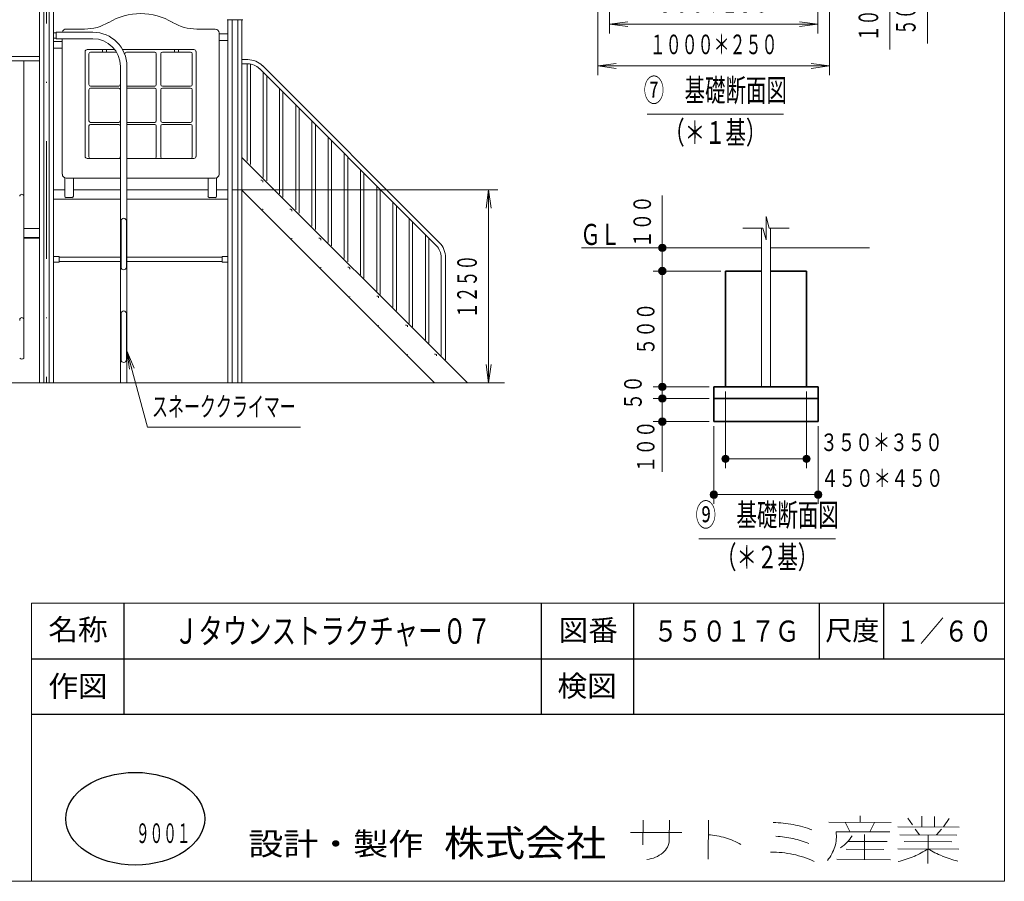
# Model space of a CAD drawing. Units: millimetres. Extents: x 23 to 448, y 15 to 281.
# Drawn here: x 298 to 405, y 15 to 108 of the extents above; entities that cross this region are included whole.
import ezdxf
from ezdxf.enums import TextEntityAlignment as Align

# ---------------------------------------------------------------- set-up
doc = ezdxf.new("R2010")
doc.units = ezdxf.units.MM
doc.linetypes.add('DASHDOT', pattern=[25.3, 12.7, -6.3, 0, -6.3])
doc.linetypes.add('DOT', pattern=[6.3, 0, -6.3])
for name, color, linetype in [('-', 7, 'Continuous'), ('GR1-日付け', 7, 'Continuous'), ('GR14', 7, 'Continuous'), ('GR16', 7, 'Continuous')]:
    doc.layers.add(name, color=color, linetype=linetype)
doc.styles.add('ＭＳ ゴシック', font='txt')
doc.dimstyles.new('FX_DIMINFO', dxfattribs={"dimtxt": 2.8, "dimasz": 2, "dimexe": 1, "dimexo": 0.5, "dimgap": 0.6, "dimtad": 1, "dimdec": 0, "dimdsep": 46, "dimtxsty": 'ＭＳ ゴシック', "dimblk1": 'FXTIP_ARROW_S', "dimblk2": 'FXTIP_ARROW_E', "dimsah": 1, "dimcen": 2.5, "dimdle": 3, "dimadec": 0, "dimazin": 2, "dimtfac": 1, "dimtmove": 0, "dimatfit": 3, "dimldrblk": 'FXTIP_ARROW_S', "dimfxl": 1, "dimtolj": 1, "dimarcsym": 0})

# ---------------------------------------------------------------- blocks, each defined once
blk = doc.blocks.new('BLKF024')
at = {"layer": 'GR1-日付け', "color": 6, "linetype": 'Continuous', "lineweight": 20}
for p, q in [((389.1, 22.54), (389.08, 21.83)), ((395.76, 22.48), (395.74, 21.34)), ((397.1, 21.34), (397.1, 22.46)), ((365.67, 22.05), (365.63, 19.39)), ((368.48, 19.93), (368.52, 22.05)), ((372.68, 17.84), (372.7, 22.06)), ((392.44, 21.82), (385.71, 21.85)), ((387.47, 21.83), (387.99, 20.82)), ((390.64, 21.82), (390.14, 20.8)), ((393.16, 21.35), (399.77, 21.31)), ((394.72, 21.57), (394.22, 22.26)), ((398.7, 22.24), (398.08, 21.32)), ((364.31, 20.74), (369.83, 20.72)), ((386.49, 20.8), (392.28, 20.79)), ((389.55, 20.51), (389.55, 17.81)), ((393.36, 20.48), (399.52, 20.45)), ((395.48, 20.46), (395.04, 21.09)), ((396.44, 20.45), (396.38, 17.39)), ((397.88, 21.08), (397.34, 20.46)), ((387.78, 19.77), (391.99, 19.74)), ((398.97, 19.73), (393.83, 19.74)), ((391.66, 18.88), (387.58, 18.91)), ((393.14, 18.97), (399.73, 18.94)), ((386.57, 17.84), (392.38, 17.79))]:
    blk.add_line(p, q, dxfattribs=at)
for centre, radius, start, end in [((379.58, 9.53), 12.27, 79.2856, 89.4282), ((379.85, 10.81), 10.96, 68.3844, 79.4352), ((372.23, 12.34), 8.15, 73.4224, 86.7902), ((379.16, 7.69), 12.66, 77.8065, 86.1857), ((382.56, 20.32), 3.96, 343.4371, 6.9661), ((385.17, 22.13), 3.51, 315.7168, 329.9662), ((366.55, 20.02), 1.94, 309.8883, 357.1722), ((372.5, 13.26), 7.19, 58.9325, 73.4475), ((379.5, 9.33), 10.99, 68.3126, 77.6966), ((382.08, 20.49), 4.46, 321.2398, 343.036), ((384.68, 22.61), 4.2, 302.944, 315.7783), ((365.77, 20.96), 3.15, 275.5665, 309.7669), ((379.39, 6.84), 11.78, 77.8808, 89.8147), ((379.71, 8.18), 10.41, 64.9749, 78.0378), ((390.54, 28.44), 11.17, 283.7415, 292.9369), ((390.86, 27.66), 10.33, 293.0228, 302.5879), ((401.94, 28.02), 10.61, 238.6287, 247.8685), ((402.72, 29.99), 12.73, 247.9826, 256.0194)]:
    blk.add_arc(centre, radius, start, end, dxfattribs=at)
blk = doc.blocks.new('BLKF023')
at = {"layer": 'GR1-日付け', "color": 5, "linetype": 'Continuous', "lineweight": 20}
for p, q in [((404.65, 15.46), (404.65, 281.46)), ((299.65, 15.46), (299.65, 45.46)), ((299.65, 45.46), (404.65, 45.46)), ((25.35, 15.46), (404.65, 15.46))]:
    blk.add_line(p, q, dxfattribs=at)
at = {"layer": 'GR1-日付け', "color": 4, "linetype": 'Continuous', "lineweight": 25}
for p, q in [((309.65, 33.46), (309.65, 45.46)), ((354.65, 45.46), (354.65, 33.46)), ((364.65, 33.46), (364.65, 45.46)), ((384.65, 45.46), (384.65, 39.46)), ((391.65, 39.46), (391.65, 45.46)), ((299.65, 39.46), (404.65, 39.46)), ((404.65, 33.46), (299.65, 33.46))]:
    blk.add_line(p, q, dxfattribs=at)
blk.add_ellipse((310.84, 22.21), major_axis=(7.5, 0), ratio=0.666667, dxfattribs=at)
at = {"layer": 'GR1-日付け', "color": 6, "linetype": 'Continuous', "lineweight": 20}
blk.add_blockref('BLKF024', (0, 0), dxfattribs=at)
at = {"layer": 'GR1-日付け', "color": 7, "linetype": 'Continuous', "lineweight": 13, "style": 'ＭＳ ゴシック'}
for s, height, width, p in [('名称', 2.273, 1.031921, (304.66, 42.62)), ('図番', 2.273, 1.031921, (359.74, 42.55)), ('尺度', 2.134, 1.002436, (388.24, 42.53)), ('作図', 2.273, 1.031921, (304.66, 36.52)), ('検図', 2.273, 1.031921, (359.62, 36.54))]:
    blk.add_text(s, height=height, dxfattribs=dict(at, width=width)).set_placement(p, align=Align.MIDDLE_CENTER)
at = {"layer": 'GR1-日付け', "color": 4, "linetype": 'Continuous', "lineweight": 25, "style": 'ＭＳ ゴシック'}
for s, height, width, p in [('９００１', 2.121, 0.507502, (313.86, 20.65)), ('株式会社', 2.879, 1.115169, (352.92, 19.59)), ('設計・製作', 2.424, 1.141879, (332.48, 19.5))]:
    blk.add_text(s, height=height, dxfattribs=dict(at, width=width)).set_placement(p, align=Align.MIDDLE_CENTER)
blk = doc.blocks.new('FXTIP_ARROW_S')
at = {"color": 0, "linetype": 'Continuous', "lineweight": -2}
for q in [(-1, 0), (-0.991, 0.131), (-0.991, -0.131)]:
    blk.add_line((0, 0), q, dxfattribs=at)
blk = doc.blocks.new('FXDIM033')
at = {"layer": 'GR16', "color": 8, "linetype": 'Continuous', "lineweight": 20}
for p, q in [((309.95, 72.69), (312.15, 64.46)), ((312.15, 64.46), (328.67, 64.46))]:
    blk.add_line(p, q, dxfattribs=at)
at = {"layer": 'GR16', "color": 8, "linetype": 'Continuous', "lineweight": 20, "xscale": 2, "yscale": 2, "rotation": 104.9513335980318}
blk.add_blockref('FXTIP_ARROW_S', (309.95, 72.69), dxfattribs=at)
at = {"layer": 'GR16', "color": 7, "linetype": 'Continuous', "lineweight": 13, "style": 'ＭＳ ゴシック', "width": 0.596113}
blk.add_text('スネーククライマー', height=2.121, dxfattribs=at).set_placement((320.41, 64.96), align=Align.BOTTOM_CENTER)
blk = doc.blocks.new('FXTIP_ARROW_E')
at = {"color": 0, "linetype": 'Continuous', "lineweight": -2}
for q in [(-1, 0), (-0.991, 0.131), (-0.991, -0.131)]:
    blk.add_line((0, 0), q, dxfattribs=at)
blk = doc.blocks.new('*D33')
at = {"layer": 'GR16', "color": 8, "linetype": 'Continuous', "lineweight": 20}
for p, q in [((321.33, 90.06), (349.98, 90.06)), ((348.98, 69.23), (348.98, 90.06))]:
    blk.add_line(p, q, dxfattribs=at)
at = {"layer": 'GR16', "color": 8, "linetype": 'Continuous', "lineweight": 20, "xscale": 2, "yscale": 2}
for name, p, rotation in [('FXTIP_ARROW_E', (348.98, 90.06), 90), ('FXTIP_ARROW_S', (348.98, 69.23), 270)]:
    blk.add_blockref(name, p, dxfattribs=dict(at, rotation=rotation))
at = {"layer": 'GR16', "color": 7, "linetype": 'Continuous', "lineweight": 13, "style": 'ＭＳ ゴシック', "width": 0.593596}
blk.add_text('１２５０', height=2.121, rotation=90, dxfattribs=at).set_placement((348.38, 79.64), align=Align.BOTTOM_CENTER)
blk = doc.blocks.new('BLKF089')
at = {"layer": 'GR16', "color": 8, "linetype": 'DOT', "lineweight": 20}
for p, q in [((327.63, 87.98), (324.61, 87.98)), ((324.61, 87.92), (324.61, 87.98)), ((327.74, 87.87), (327.74, 84.85))]:
    blk.add_line(p, q, dxfattribs=at)
blk.add_arc((327.63, 87.87), 0.103, 0, 90, dxfattribs=at)
blk = doc.blocks.new('BLKF090')
at = {"layer": 'GR16', "color": 8, "linetype": 'DOT', "lineweight": 20}
for p, q in [((324.51, 91.1), (321.7, 91.1)), ((324.61, 91), (324.61, 87.98)), ((324.61, 87.98), (324.56, 87.98))]:
    blk.add_line(p, q, dxfattribs=at)
blk.add_arc((324.51, 91), 0.103, 0, 90, dxfattribs=at)
blk = doc.blocks.new('BLKF091')
at = {"layer": 'GR16', "color": 8, "linetype": 'DOT', "lineweight": 20}
for p, q in [((330.76, 84.85), (327.74, 84.85)), ((327.74, 84.8), (327.74, 84.85)), ((330.86, 84.75), (330.86, 81.73))]:
    blk.add_line(p, q, dxfattribs=at)
blk.add_arc((330.76, 84.75), 0.103, 0, 90, dxfattribs=at)
blk = doc.blocks.new('BLKF092')
at = {"layer": 'GR16', "color": 8, "linetype": 'DOT', "lineweight": 20}
for p, q in [((333.88, 81.73), (330.86, 81.73)), ((330.86, 81.67), (330.86, 81.73)), ((333.99, 81.62), (333.99, 78.6))]:
    blk.add_line(p, q, dxfattribs=at)
blk.add_arc((333.88, 81.62), 0.103, 0, 90, dxfattribs=at)
blk = doc.blocks.new('BLKF093')
at = {"layer": 'GR16', "color": 8, "linetype": 'DOT', "lineweight": 20}
for p, q in [((337.01, 78.6), (333.99, 78.6)), ((333.99, 78.55), (333.99, 78.6)), ((337.11, 78.5), (337.11, 75.48))]:
    blk.add_line(p, q, dxfattribs=at)
blk.add_arc((337.01, 78.5), 0.103, 0, 90, dxfattribs=at)
blk = doc.blocks.new('BLKF094')
at = {"layer": 'GR16', "color": 8, "linetype": 'DOT', "lineweight": 20}
for p, q in [((340.13, 75.48), (337.11, 75.48)), ((337.11, 75.42), (337.11, 75.48)), ((340.24, 75.37), (340.24, 72.35))]:
    blk.add_line(p, q, dxfattribs=at)
blk.add_arc((340.13, 75.37), 0.103, 0, 90, dxfattribs=at)
blk = doc.blocks.new('BLKF095')
at = {"layer": 'GR16', "color": 8, "linetype": 'DOT', "lineweight": 20}
for p, q in [((343.26, 72.35), (340.24, 72.35)), ((340.24, 72.3), (340.24, 72.35)), ((343.36, 72.25), (343.36, 69.23))]:
    blk.add_line(p, q, dxfattribs=at)
blk.add_arc((343.26, 72.25), 0.103, 0, 90, dxfattribs=at)
blk = doc.blocks.new('FXTIP_BLACKDOT_S')
at = {"color": 0, "linetype": 'Continuous', "lineweight": -2}
blk.add_line((0, 0), (-1, 0), dxfattribs=at)
at = {"color": 0, "linetype": 'Continuous', "lineweight": -2, "const_width": 0.2}
blk.add_lwpolyline([(-0.1, 0, 1), (0.1, 0, 1)], format="xyb", close=True, dxfattribs=at)
at = {"color": 0, "linetype": 'Continuous', "lineweight": -2}
blk.add_circle((0, 0), 0.2, dxfattribs=at)
blk = doc.blocks.new('*D99')
at = {"layer": 'GR14', "color": 8, "linetype": 'Continuous', "lineweight": 20}
for p, q in [((367.73, 83.81), (367.73, 89.47)), ((367.73, 81.31), (367.73, 83.81))]:
    blk.add_line(p, q, dxfattribs=at)
at = {"layer": 'GR14', "color": 8, "linetype": 'Continuous', "lineweight": 20, "xscale": 2, "yscale": 2, "rotation": 270}
blk.add_blockref('FXTIP_BLACKDOT_S', (367.73, 83.81), dxfattribs=at)
at = {"layer": 'GR14', "color": 7, "linetype": 'Continuous', "lineweight": 13, "style": 'ＭＳ ゴシック', "width": 0.730803}
blk.add_text('１００', height=1.894, rotation=90, dxfattribs=at).set_placement((367.1, 86.64), align=Align.BOTTOM_CENTER)
blk = doc.blocks.new('FXTIP_BLACKDOT_E')
at = {"color": 0, "linetype": 'Continuous', "lineweight": -2}
blk.add_line((0, 0), (-1, 0), dxfattribs=at)
at = {"color": 0, "linetype": 'Continuous', "lineweight": -2, "const_width": 0.2}
blk.add_lwpolyline([(-0.1, 0, 1), (0.1, 0, 1)], format="xyb", close=True, dxfattribs=at)
at = {"color": 0, "linetype": 'Continuous', "lineweight": -2}
blk.add_circle((0, 0), 0.2, dxfattribs=at)
blk = doc.blocks.new('FXTIP_NONE')
blk = doc.blocks.new('*D100')
at = {"layer": 'GR14', "color": 8, "linetype": 'Continuous', "lineweight": 20}
for p, q in [((374.05, 81.31), (366.73, 81.31)), ((367.73, 68.81), (367.73, 81.31))]:
    blk.add_line(p, q, dxfattribs=at)
at = {"layer": 'GR14', "color": 8, "linetype": 'Continuous', "lineweight": 20, "xscale": 2, "yscale": 2}
for name, p, rotation in [('FXTIP_BLACKDOT_E', (367.73, 81.31), 90), ('FXTIP_BLACKDOT_S', (367.73, 68.81), 270)]:
    blk.add_blockref(name, p, dxfattribs=dict(at, rotation=rotation))
at = {"layer": 'GR14', "color": 7, "linetype": 'Continuous', "lineweight": 13, "style": 'ＭＳ ゴシック', "width": 0.730803}
blk.add_text('５００', height=1.894, rotation=90, dxfattribs=at).set_placement((367.48, 75.06), align=Align.BOTTOM_CENTER)
blk = doc.blocks.new('*D101')
at = {"layer": 'GR14', "color": 8, "linetype": 'Continuous', "lineweight": 20}
for p, q in [((372.8, 67.56), (366.73, 67.56)), ((367.73, 65.06), (367.73, 67.56)), ((372.8, 65.06), (366.73, 65.06)), ((367.73, 59.65), (367.73, 65.06))]:
    blk.add_line(p, q, dxfattribs=at)
at = {"layer": 'GR14', "color": 8, "linetype": 'Continuous', "lineweight": 20, "xscale": 2, "yscale": 2, "rotation": 90}
blk.add_blockref('FXTIP_BLACKDOT_E', (367.73, 65.06), dxfattribs=at)
at = {"layer": 'GR14', "color": 7, "linetype": 'Continuous', "lineweight": 13, "style": 'ＭＳ ゴシック', "width": 0.730803}
blk.add_text('１００', height=1.894, rotation=90, dxfattribs=at).set_placement((367.48, 62.35), align=Align.BOTTOM_CENTER)
blk = doc.blocks.new('*D102')
at = {"layer": 'GR14', "color": 8, "linetype": 'Continuous', "lineweight": 20}
for p, q in [((372.8, 68.81), (366.73, 68.81)), ((367.73, 67.56), (367.73, 68.81))]:
    blk.add_line(p, q, dxfattribs=at)
at = {"layer": 'GR14', "color": 8, "linetype": 'Continuous', "lineweight": 20, "xscale": 2, "yscale": 2, "rotation": 270}
blk.add_blockref('FXTIP_BLACKDOT_S', (367.73, 67.56), dxfattribs=at)
at = {"layer": 'GR14', "color": 7, "linetype": 'Continuous', "lineweight": 13, "style": 'ＭＳ ゴシック', "width": 0.730803}
blk.add_text('５０', height=1.894, rotation=90, dxfattribs=at).set_placement((366.1, 68.18), align=Align.BOTTOM_CENTER)
blk = doc.blocks.new('*D103')
at = {"layer": 'GR14', "color": 8, "linetype": 'Continuous', "lineweight": 20}
for p, q in [((374.55, 68.31), (374.55, 60.04)), ((383.3, 68.31), (383.3, 60.04)), ((374.55, 61.04), (383.3, 61.04))]:
    blk.add_line(p, q, dxfattribs=at)
at = {"layer": 'GR14', "color": 8, "linetype": 'Continuous', "lineweight": 20, "xscale": 2, "yscale": 2}
for name, p, rotation in [('FXTIP_BLACKDOT_S', (374.55, 61.04), 180), ('FXTIP_BLACKDOT_E', (383.3, 61.04), 360)]:
    blk.add_blockref(name, p, dxfattribs=dict(at, rotation=rotation))
at = {"layer": 'GR14', "color": 7, "linetype": 'Continuous', "lineweight": 13, "style": 'ＭＳ ゴシック', "width": 0.730803}
blk.add_text('３５０＊３５０', height=1.894, rotation=360, dxfattribs=at).set_placement((391.39, 61.29), align=Align.BOTTOM_CENTER)
blk = doc.blocks.new('*D104')
at = {"layer": 'GR14', "color": 8, "linetype": 'Continuous', "lineweight": 20}
for p, q in [((373.3, 64.56), (373.3, 56.18)), ((384.55, 64.56), (384.55, 56.18)), ((373.3, 57.18), (384.55, 57.18))]:
    blk.add_line(p, q, dxfattribs=at)
at = {"layer": 'GR14', "color": 8, "linetype": 'Continuous', "lineweight": 20, "xscale": 2, "yscale": 2}
for name, p, rotation in [('FXTIP_BLACKDOT_S', (373.3, 57.18), 180), ('FXTIP_BLACKDOT_E', (384.55, 57.18), 360)]:
    blk.add_blockref(name, p, dxfattribs=dict(at, rotation=rotation))
at = {"layer": 'GR14', "color": 7, "linetype": 'Continuous', "lineweight": 13, "style": 'ＭＳ ゴシック', "width": 0.730803}
blk.add_text('４５０＊４５０', height=1.894, rotation=360, dxfattribs=at).set_placement((391.47, 57.43), align=Align.BOTTOM_CENTER)
blk = doc.blocks.new('FXDIM108')
at = {"layer": 'GR14', "color": 7, "linetype": 'Continuous', "lineweight": 13, "style": 'ＭＳ ゴシック', "width": 0.662945}
blk.add_text('⑨\u3000基礎断面図', height=2.442, dxfattribs=at).set_placement((379.05, 53.02), align=Align.BOTTOM_CENTER)
blk = doc.blocks.new('*D140')
at = {"layer": 'GR14', "color": 8, "linetype": 'Continuous', "lineweight": 20}
for p, q in [((362.02, 115.36), (362.02, 106.94)), ((384.52, 115.36), (384.52, 106.94)), ((362.02, 107.94), (384.52, 107.94))]:
    blk.add_line(p, q, dxfattribs=at)
at = {"layer": 'GR14', "color": 8, "linetype": 'Continuous', "lineweight": 20, "xscale": 2, "yscale": 2}
for name, p, rotation in [('FXTIP_ARROW_S', (362.02, 107.94), 180), ('FXTIP_ARROW_E', (384.52, 107.94), 360)]:
    blk.add_blockref(name, p, dxfattribs=dict(at, rotation=rotation))
at = {"layer": 'GR14', "color": 7, "linetype": 'Continuous', "lineweight": 13, "style": 'ＭＳ ゴシック', "width": 0.595538}
blk.add_text('９００＊１５０', height=2.121, rotation=0, dxfattribs=at).set_placement((373.27, 108.54), align=Align.BOTTOM_CENTER)
blk = doc.blocks.new('*D141')
at = {"layer": 'GR14', "color": 8, "linetype": 'Continuous', "lineweight": 20}
for p, q in [((360.77, 111.61), (360.77, 102.44)), ((385.77, 111.61), (385.77, 102.44)), ((360.77, 103.44), (385.77, 103.44))]:
    blk.add_line(p, q, dxfattribs=at)
at = {"layer": 'GR14', "color": 8, "linetype": 'Continuous', "lineweight": 20, "xscale": 2, "yscale": 2}
for name, p, rotation in [('FXTIP_ARROW_S', (360.77, 103.44), 180), ('FXTIP_ARROW_E', (385.77, 103.44), 360)]:
    blk.add_blockref(name, p, dxfattribs=dict(at, rotation=rotation))
at = {"layer": 'GR14', "color": 7, "linetype": 'Continuous', "lineweight": 13, "style": 'ＭＳ ゴシック', "width": 0.595862}
blk.add_text('１０００＊２５０', height=2.121, rotation=0, dxfattribs=at).set_placement((373.27, 104.04), align=Align.BOTTOM_CENTER)
blk = doc.blocks.new('FXDIM146')
at = {"layer": 'GR14', "color": 7, "linetype": 'Continuous', "lineweight": 13, "style": 'ＭＳ ゴシック', "width": 0.662945}
blk.add_text('⑦\u3000基礎断面図', height=2.442, dxfattribs=at).set_placement((373.45, 98.84), align=Align.BOTTOM_CENTER)
blk = doc.blocks.new('*D144')
at = {"layer": 'GR14', "color": 8, "linetype": 'Continuous', "lineweight": 20}
for p, q in [((386.27, 114.61), (393.3, 114.61)), ((392.3, 112.11), (392.3, 114.61)), ((386.27, 112.11), (393.3, 112.11)), ((392.3, 105.21), (392.3, 112.11))]:
    blk.add_line(p, q, dxfattribs=at)
at = {"layer": 'GR14', "color": 8, "linetype": 'Continuous', "lineweight": 20, "xscale": 2, "yscale": 2, "rotation": 90}
blk.add_blockref('FXTIP_ARROW_E', (392.3, 112.11), dxfattribs=at)
at = {"layer": 'GR14', "color": 7, "linetype": 'Continuous', "lineweight": 13, "style": 'ＭＳ ゴシック', "width": 0.592086}
blk.add_text('１００', height=2.121, rotation=90, dxfattribs=at).set_placement((391.7, 108.66), align=Align.BOTTOM_CENTER)
blk = doc.blocks.new('*D145')
at = {"layer": 'GR14', "color": 8, "linetype": 'Continuous', "lineweight": 20}
for p, q in [((386.27, 115.86), (393.3, 115.86)), ((392.3, 114.61), (392.3, 115.86)), ((392.3, 115.23), (396.34, 111.1)), ((396.34, 111.1), (396.34, 105.85))]:
    blk.add_line(p, q, dxfattribs=at)
at = {"layer": 'GR14', "color": 8, "linetype": 'Continuous', "lineweight": 20, "xscale": 2, "yscale": 2, "rotation": 270}
blk.add_blockref('FXTIP_BLACKDOT_S', (392.3, 114.61), dxfattribs=at)
at = {"layer": 'GR14', "color": 7, "linetype": 'Continuous', "lineweight": 13, "style": 'ＭＳ ゴシック', "width": 0.589065}
blk.add_text('５０', height=2.121, rotation=90, dxfattribs=at).set_placement((395.74, 108.48), align=Align.BOTTOM_CENTER)
blk = doc.blocks.new('BLKF101')
at = {"layer": 'GR14', "color": 7, "linetype": 'Continuous', "lineweight": 13}
for p, q in [((378.93, 84.68), (378.93, 87.18)), ((379.27, 85.93), (378.93, 87.18)), ((376.43, 85.93), (378.6, 85.93)), ((378.93, 84.68), (378.6, 85.93)), ((379.27, 85.93), (381.43, 85.93))]:
    blk.add_line(p, q, dxfattribs=at)
at = {"layer": 'GR14', "color": 6, "linetype": 'Continuous', "lineweight": 13}
for p, q in [((378.45, 68.81), (378.45, 85.88)), ((379.4, 68.81), (379.4, 85.88))]:
    blk.add_line(p, q, dxfattribs=at)
at = {"layer": 'GR14', "color": 6, "linetype": 'Continuous', "lineweight": 20}
for p, q in [((359.01, 83.81), (378.45, 83.81)), ((379.4, 83.81), (390.11, 83.81))]:
    blk.add_line(p, q, dxfattribs=at)
at = {"layer": 'GR14', "color": 3, "linetype": 'Continuous', "lineweight": 35}
for p, q in [((374.55, 81.31), (374.55, 68.81)), ((374.55, 81.31), (378.45, 81.31)), ((379.4, 81.31), (383.3, 81.31)), ((383.3, 81.31), (383.3, 68.81)), ((373.3, 68.81), (384.55, 68.81)), ((373.3, 68.81), (373.3, 65.06)), ((384.55, 68.81), (384.55, 65.06)), ((373.3, 67.56), (384.55, 67.56)), ((373.3, 65.06), (384.55, 65.06))]:
    blk.add_line(p, q, dxfattribs=at)
at = {"layer": 'GR14', "color": 8, "linetype": 'Continuous', "lineweight": 20}
blk.add_line((371.68, 52.42), (386.42, 52.42), dxfattribs=at)
at = {"layer": '-', "color": 7, "linetype": 'Continuous', "lineweight": -3}
blk.add_blockref('FXDIM108', (0, 0), dxfattribs=at)
at = {"layer": 'GR14', "color": 7, "linetype": 'Continuous', "lineweight": 13, "style": 'ＭＳ ゴシック', "width": 0.693586}
blk.add_text('ＧＬ', height=2.273, dxfattribs=at).set_placement((361.05, 85.26), align=Align.MIDDLE_CENTER)
at = {"layer": 'GR14', "color": 7, "linetype": 'Continuous', "lineweight": 13, "style": 'ＭＳ ゴシック', "width": 0.661792}
blk.add_text('（＊２基）', height=2.442, dxfattribs=at).set_placement((379.05, 48.45), align=Align.BOTTOM_CENTER)
at = {"layer": 'GR14', "color": 8, "linetype": 'Continuous', "lineweight": 20}
for base, p1, p2, override, picture, middle in [((367.72801503, 83.80554665), (374.55164254, 81.30554665), (363.42456583, 83.80554665), {"dimblk1": 'FXTIP_NONE', "dimblk2": 'FXTIP_BLACKDOT_E', "dimsah": 1, "dimclrt": 7}, '*D99', (367.09865723, 86.63760376)), ((367.72801503, 81.30554665), (373.30164254, 68.80554665), (374.55164254, 81.30554665), {"dimblk1": 'FXTIP_BLACKDOT_S', "dimblk2": 'FXTIP_BLACKDOT_E', "dimsah": 1, "dimclrt": 7}, '*D100', (367.47805176, 75.05551147))]:
    dim = blk.add_linear_dim(base=base, p1=p1, p2=p2, angle=90, dimstyle='FX_DIMINFO', override=override, dxfattribs=at)
    dim.commit()
    dim.dimension.update_dxf_attribs({"geometry": picture, "text_midpoint": middle})
for p1, p2, distance, override, picture, middle in [((373.3, 67.56), (373.3, 68.81), 5.57, {"dimblk1": 'FXTIP_BLACKDOT_S', "dimblk2": 'FXTIP_NONE', "dimsah": 1, "dimclrt": 7}, '*D102', (366.1, 68.18)), ((374.55, 68.81), (383.3, 68.81), -7.77, {"dimblk1": 'FXTIP_BLACKDOT_S', "dimblk2": 'FXTIP_BLACKDOT_E', "dimsah": 1, "dimclrt": 7}, '*D103', (391.39, 61.29)), ((373.30164254, 65.05554665), (373.30164254, 67.55554665), 5.57362751, {"dimblk1": 'FXTIP_BLACKDOT_S', "dimblk2": 'FXTIP_NONE', "dimsah": 1, "dimclrt": 7}, '*D101', (367.47805176, 62.35032349)), ((373.3, 65.06), (384.55, 65.06), -7.87, {"dimblk1": 'FXTIP_BLACKDOT_S', "dimblk2": 'FXTIP_BLACKDOT_E', "dimsah": 1, "dimclrt": 7}, '*D104', (391.47, 57.43))]:
    dim = blk.add_aligned_dim(p1=p1, p2=p2, distance=distance, dimstyle='FX_DIMINFO', override=override, dxfattribs=at)
    dim.commit()
    dim.dimension.update_dxf_attribs({"geometry": picture, "text_midpoint": middle})

msp = doc.modelspace()

# ---------------------------------------------------------------- linework, layer by layer
at = {"layer": 'GR14', "color": 8, "linetype": 'Continuous', "lineweight": 20}
msp.add_line((366.08, 98.24), (380.82, 98.24), dxfattribs=at)
at = {"layer": 'GR16', "color": 8, "linetype": 'DASHDOT', "lineweight": 20}
msp.add_line((301.26, 120.71), (301.26, 69.23), dxfattribs=at)
at = {"layer": 'GR16', "color": 7, "linetype": 'Continuous', "lineweight": 13}
for p, q in [((300.5, 119.29), (300.5, 69.23)), ((300.96, 119.29), (300.96, 69.23)), ((301.56, 119.29), (301.56, 69.23)), ((302.03, 69.23), (302.03, 119.29)), ((302.03, 107.01), (302.32, 107.01)), ((302.32, 106.43), (302.03, 106.43)), ((302.32, 106.36), (302.32, 107.08)), ((306.26, 107.08), (302.32, 107.08)), ((306.26, 106.36), (302.32, 106.36)), ((300.42, 104.45), (281.78, 104.45)), ((300.42, 104), (281.78, 104)), ((298.82, 104), (298.82, 89.08)), ((309.24, 69.23), (309.24, 103.39)), ((309.95, 69.23), (309.95, 103.39)), ((298.82, 71.89), (298.82, 89.37)), ((309.31, 86.72), (309.31, 81.72)), ((309.88, 86.72), (309.88, 81.72)), ((300.42, 85.89), (298.82, 85.89)), ((309.31, 76.72), (309.31, 71.72)), ((309.88, 76.72), (309.88, 71.72))]:
    msp.add_line(p, q, dxfattribs=at)
at = {"layer": 'GR16', "color": 8, "linetype": 'Continuous', "lineweight": 20}
for p, q in [((320.75, 108.43), (322.45, 108.43)), ((320.83, 108.43), (320.83, 69.23)), ((321.3, 108.43), (321.3, 69.23)), ((321.9, 108.43), (321.9, 69.23)), ((322.36, 69.23), (322.36, 108.43)), ((303.39, 107.42), (305.37, 107.42)), ((317.48, 107.42), (319.47, 107.42)), ((302.97, 91.75), (302.97, 106.37)), ((319.89, 107), (319.89, 91.75)), ((320.83, 106.92), (319.89, 106.92)), ((302.03, 106.08), (302.97, 106.08)), ((302.03, 105.35), (302.97, 105.35)), ((320.83, 106.18), (319.89, 106.18)), ((305.43, 104.98), (305.43, 93.67)), ((305.65, 105.2), (308.62, 105.2)), ((305.84, 101.42), (305.84, 104.76)), ((306.01, 104.93), (308.81, 104.93)), ((307.32, 105.2), (307.32, 104.93)), ((307.74, 105.2), (307.74, 104.93)), ((309.48, 105.2), (317.18, 105.2)), ((309.89, 104.93), (312.94, 104.93)), ((313.11, 101.42), (313.11, 104.76)), ((313.61, 101.42), (313.61, 104.76)), ((313.77, 104.93), (316.82, 104.93)), ((315.09, 105.2), (315.09, 104.93)), ((315.51, 105.2), (315.51, 104.93)), ((316.99, 101.42), (316.99, 104.76)), ((317.4, 104.98), (317.4, 93.67)), ((322.99, 104.12), (322.36, 104.12)), ((322.99, 103.67), (322.36, 103.67)), ((322.91, 103.67), (322.91, 93.15)), ((323.28, 103.64), (323.28, 92.79)), ((324.24, 103.15), (343.35, 84.04)), ((324.56, 103.47), (343.67, 84.36)), ((324.66, 102.72), (324.66, 91.4)), ((325.03, 102.36), (325.03, 91.04)), ((306.01, 101.25), (309.06, 101.25)), ((306.01, 101.03), (309.06, 101.03)), ((309.95, 101.25), (312.94, 101.25)), ((309.95, 101.03), (312.94, 101.03)), ((313.77, 101.25), (316.82, 101.25)), ((313.77, 101.03), (316.82, 101.03)), ((326.41, 100.97), (326.41, 89.65)), ((305.84, 97.52), (305.84, 100.87)), ((313.11, 97.52), (313.11, 100.87)), ((313.61, 97.52), (313.61, 100.87)), ((316.99, 97.52), (316.99, 100.87)), ((326.78, 100.61), (326.78, 89.29)), ((328.16, 99.22), (328.16, 87.9)), ((328.53, 98.86), (328.53, 87.54)), ((305.84, 93.62), (305.84, 96.97)), ((306.01, 97.35), (309.06, 97.35)), ((306.01, 97.13), (309.06, 97.13)), ((309.95, 97.35), (312.94, 97.35)), ((309.95, 97.13), (312.94, 97.13)), ((313.11, 93.62), (313.11, 96.97)), ((313.61, 93.62), (313.61, 96.97)), ((313.77, 97.35), (316.82, 97.35)), ((313.77, 97.13), (316.82, 97.13)), ((316.99, 93.62), (316.99, 96.97)), ((329.91, 97.47), (329.91, 86.15)), ((330.28, 97.11), (330.28, 85.79)), ((331.66, 95.72), (331.66, 84.4)), ((332.03, 95.36), (332.03, 84.04)), ((346.7, 69.23), (322.36, 93.56)), ((333.41, 93.97), (333.41, 82.65)), ((333.78, 93.61), (333.78, 82.29)), ((305.65, 93.45), (309.24, 93.45)), ((309.95, 93.45), (317.18, 93.45)), ((335.16, 92.22), (335.16, 80.9)), ((335.53, 91.86), (335.53, 80.54)), ((303.23, 91.36), (303.23, 89.39)), ((303.38, 91.33), (309.24, 91.33)), ((304.16, 89.39), (304.16, 91.33)), ((309.95, 91.33), (319.48, 91.33)), ((318.7, 89.39), (318.7, 91.33)), ((319.63, 91.36), (319.63, 89.39)), ((336.91, 90.47), (336.91, 79.15)), ((303.23, 90.06), (302.03, 90.06)), ((309.24, 90.06), (304.16, 90.06)), ((318.7, 90.06), (309.95, 90.06)), ((320.83, 90.06), (319.63, 90.06)), ((343.16, 69.23), (322.36, 90.03)), ((337.28, 90.11), (337.28, 78.79)), ((309.24, 89.06), (302.03, 89.06)), ((303.4, 89.23), (304, 89.23)), ((320.83, 89.06), (309.95, 89.06)), ((319.46, 89.23), (318.86, 89.23)), ((338.66, 88.72), (338.66, 77.4)), ((339.03, 88.36), (339.03, 77.04)), ((340.41, 86.97), (340.41, 75.65)), ((340.78, 86.61), (340.78, 75.29)), ((342.16, 85.22), (342.16, 73.9)), ((342.53, 84.86), (342.53, 73.54)), ((302.03, 82.86), (302.63, 82.86)), ((302.03, 82.26), (302.03, 82.86)), ((302.63, 82.26), (302.03, 82.26)), ((302.63, 82.86), (302.63, 82.26)), ((309.24, 82.79), (302.63, 82.79)), ((302.63, 82.33), (309.24, 82.33)), ((320.23, 82.79), (309.95, 82.79)), ((309.95, 82.33), (320.23, 82.33)), ((320.83, 82.86), (320.23, 82.86)), ((320.23, 82.86), (320.23, 82.26)), ((320.23, 82.26), (320.83, 82.26)), ((320.83, 82.26), (320.83, 82.86)), ((343.87, 72.2), (343.87, 82.78)), ((344.32, 71.74), (344.32, 82.78))]:
    msp.add_line(p, q, dxfattribs=at)
at = {"layer": 'GR16', "color": 3, "linetype": 'Continuous', "lineweight": 20}
msp.add_line((300.5, 85.89), (300.39, 85.89), dxfattribs=at)
at = {"layer": 'GR16', "color": 6, "linetype": 'Continuous', "lineweight": 35}
msp.add_line((300.42, 84.89), (298.82, 84.89), dxfattribs=at)
at = {"layer": 'GR16', "color": 6, "linetype": 'Continuous', "lineweight": 20}
msp.add_line((350.71, 69.23), (224.95, 69.23), dxfattribs=at)
at = {"layer": 'GR16', "color": 8, "linetype": 'Continuous', "lineweight": 20}
for centre, radius, start, end in [((311.43, 102.33), 6.75, 59.2218, 120.7782), ((303.39, 107), 0.417, 90, 168.3321), ((305.37, 112.5), 5.08, 270, 300.7782), ((317.48, 112.5), 5.08, 239.2218, 270), ((319.47, 107), 0.417, 0, 90), ((305.65, 104.98), 0.217, 90, 180), ((306.01, 104.76), 0.167, 90, 180), ((309.89, 104.76), 0.167, 90, 180), ((312.94, 104.76), 0.167, 0, 90), ((313.77, 104.76), 0.167, 90, 180), ((316.82, 104.76), 0.167, 0, 90), ((317.18, 104.98), 0.217, 0, 90), ((322.99, 101.89), 2.23, 45, 90), ((322.99, 101.89), 1.77, 45, 90), ((306.01, 101.42), 0.167, 180, 270), ((306.01, 100.87), 0.167, 90, 180), ((309.06, 101.42), 0.167, 270, 0), ((309.06, 100.87), 0.167, 0, 90), ((312.94, 101.42), 0.167, 270, 0), ((312.94, 100.87), 0.167, 0, 90), ((313.77, 101.42), 0.167, 180, 270), ((313.77, 100.87), 0.167, 90, 180), ((316.82, 101.42), 0.167, 270, 0), ((316.82, 100.87), 0.167, 0, 90), ((306.01, 97.52), 0.167, 180, 270), ((306.01, 96.97), 0.167, 90, 180), ((309.06, 97.52), 0.167, 270, 0), ((309.06, 96.97), 0.167, 0, 90), ((312.94, 97.52), 0.167, 270, 0), ((312.94, 96.97), 0.167, 0, 90), ((313.77, 97.52), 0.167, 180, 270), ((313.77, 96.97), 0.167, 90, 180), ((316.82, 97.52), 0.167, 270, 0), ((316.82, 96.97), 0.167, 0, 90), ((305.65, 93.67), 0.217, 180, 270), ((306.01, 93.62), 0.167, 180, 270), ((309.06, 93.62), 0.167, 270, 0), ((312.94, 93.62), 0.167, 270, 0), ((313.77, 93.62), 0.167, 180, 270), ((316.82, 93.62), 0.167, 270, 0), ((317.18, 93.67), 0.217, 270, 0), ((303.39, 91.75), 0.417, 180, 270), ((319.47, 91.75), 0.417, 270, 0), ((303.4, 89.39), 0.167, 180, 270), ((304, 89.39), 0.167, 270, 0), ((318.86, 89.39), 0.167, 180, 270), ((319.46, 89.39), 0.167, 270, 0), ((342.1, 82.78), 1.77, 0, 45), ((342.1, 82.78), 2.23, 0, 45)]:
    msp.add_arc(centre, radius, start, end, dxfattribs=at)
at = {"layer": 'GR16', "color": 7, "linetype": 'Continuous', "lineweight": 13}
for centre, radius, start, end in [((306.26, 103.39), 3.69, 0, 90), ((306.26, 103.39), 2.98, 0, 90), ((298.6, 89.37), 0.227, 0, 180), ((309.6, 86.72), 0.283, 0, 180), ((309.6, 81.72), 0.283, 180, 0), ((309.6, 76.72), 0.283, 0, 180), ((298.6, 76.06), 0.227, 0, 180), ((298.6, 72.13), 0.326, 225.9559, 314.0441), ((309.6, 71.72), 0.283, 180, 0)]:
    msp.add_arc(centre, radius, start, end, dxfattribs=at)
at = {"layer": 'GR16', "color": 7, "linetype": 'DOT', "lineweight": 13}
msp.add_arc((298.6, 76.06), 0.227, 180, 0, dxfattribs=at)

# ---------------------------------------------------------------- block references
at = {"layer": '-', "color": 7, "linetype": 'Continuous', "lineweight": -3}
msp.add_blockref('FXDIM146', (0, 0), dxfattribs=at)
at = {"layer": 'GR1-日付け', "color": 4, "linetype": 'Continuous', "lineweight": 25}
msp.add_blockref('BLKF023', (0, 0), dxfattribs=at)
at = {"layer": 'GR14', "color": 3, "linetype": 'Continuous', "lineweight": 35}
msp.add_blockref('BLKF101', (0, 0), dxfattribs=at)
at = {"layer": 'GR16', "color": 8, "linetype": 'DOT', "lineweight": 20}
for name in ['BLKF090', 'BLKF089', 'BLKF091', 'BLKF092', 'BLKF093', 'BLKF094', 'BLKF095']:
    msp.add_blockref(name, (0, 0), dxfattribs=at)
at = {"layer": 'GR16', "color": 8, "linetype": 'Continuous', "lineweight": 20}
msp.add_blockref('FXDIM033', (0, 0), dxfattribs=at)

# ---------------------------------------------------------------- texts
at = {"layer": 'GR1-日付け', "color": 7, "linetype": 'Continuous', "lineweight": 13, "style": 'ＭＳ ゴシック'}
for s, height, width, p in [('Ｊタウンストラクチャー０７', 2.7273, 0.7079, (332.15, 42.46)), ('５５０１７Ｇ', 2.273, 0.845837, (374.65, 42.46)), ('１／６０', 2.273, 0.845837, (398.15, 42.46))]:
    msp.add_text(s, height=height, dxfattribs=dict(at, width=width)).set_placement(p, align=Align.MIDDLE_CENTER)
at = {"layer": 'GR14', "color": 7, "linetype": 'Continuous', "lineweight": 13, "style": 'ＭＳ ゴシック', "width": 0.661792}
msp.add_text('（＊１基）', height=2.442, dxfattribs=at).set_placement((373.45, 94.27), align=Align.BOTTOM_CENTER)

# ---------------------------------------------------------------- dimensions: what is measured, and where the dimension line sits
at = {"layer": 'GR14', "color": 8, "linetype": 'Continuous', "lineweight": 20}
for p1, p2, distance, override, picture, middle in [((362.01911648, 115.85828181), (384.51911648, 115.85828181), -7.91889988, {"dimblk1": 'FXTIP_ARROW_S', "dimblk2": 'FXTIP_ARROW_E', "dimsah": 1, "dimclrt": 7}, '*D140', (373.26911621, 108.53936768)), ((385.77, 114.61), (385.77, 115.86), -6.54, {"dimblk1": 'FXTIP_BLACKDOT_S', "dimblk2": 'FXTIP_NONE', "dimsah": 1, "dimclrt": 7}, '*D145', (395.74, 108.48)), ((385.76911648, 112.10828181), (385.76911648, 114.60828181), -6.53526149, {"dimblk1": 'FXTIP_ARROW_S', "dimblk2": 'FXTIP_NONE', "dimsah": 1, "dimclrt": 7}, '*D144', (391.70439453, 108.65827637)), ((360.77, 112.11), (385.77, 112.11), -8.67, {"dimblk1": 'FXTIP_ARROW_S', "dimblk2": 'FXTIP_ARROW_E', "dimsah": 1, "dimclrt": 7}, '*D141', (373.27, 104.04))]:
    dim = msp.add_aligned_dim(p1=p1, p2=p2, distance=distance, dimstyle='FX_DIMINFO', override=override, dxfattribs=at)
    dim.commit()
    dim.dimension.update_dxf_attribs({"geometry": picture, "text_midpoint": middle})
at = {"layer": 'GR16', "color": 8, "linetype": 'Continuous', "lineweight": 20}
dim = msp.add_linear_dim(base=(348.98, 90.06), p1=(365.21, 69.23), p2=(320.83, 90.06), angle=90, dimstyle='FX_DIMINFO', override={"dimblk1": 'FXTIP_ARROW_S', "dimblk2": 'FXTIP_ARROW_E', "dimsah": 1, "dimclrt": 7}, dxfattribs=at)
dim.commit()
dim.dimension.update_dxf_attribs({"geometry": '*D33', "text_midpoint": (348.38, 79.64)})

doc.saveas('drawing.dxf')
